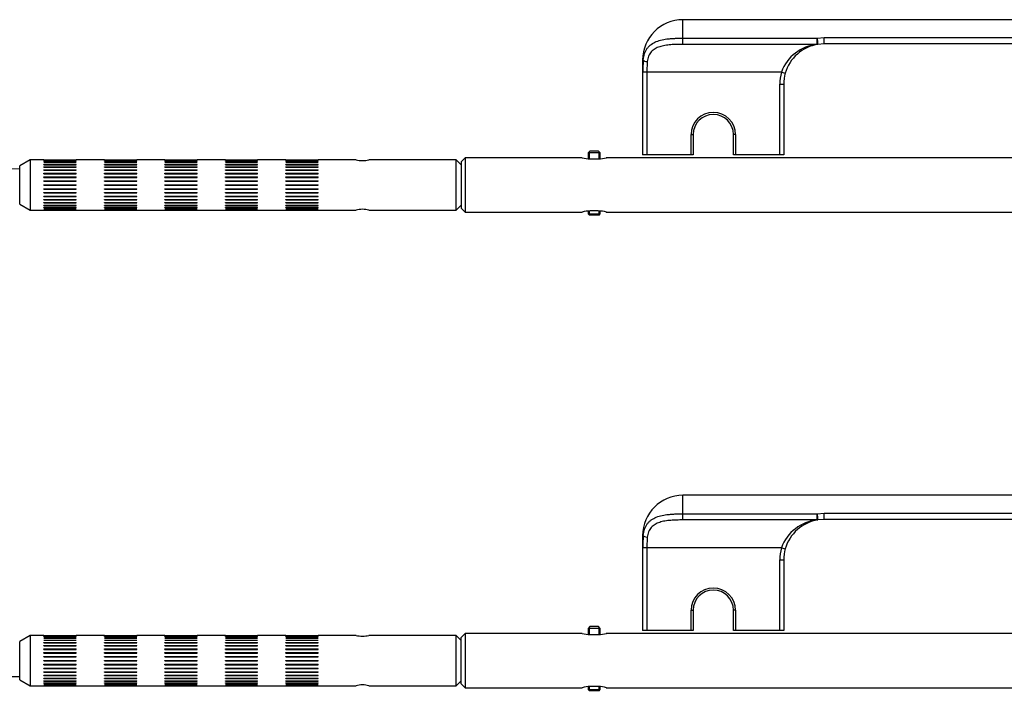
# Model space of a CAD drawing. Units: millimetres. Extents: x -3341 to 3784, y -1074 to 3425.
# Drawn here: x 156 to 400, y -1064 to -893 of the extents above; entities that cross this region are included whole.
import ezdxf

# ---------------------------------------------------------------- set-up
doc = ezdxf.new("R2010")
doc.units = ezdxf.units.MM
for name, color, linetype in [('DIN913_M3X16_SS-', 7, 'Continuous'), ('FP2-25-1001', 7, 'Continuous'), ('FP2-25-1102', 7, 'Continuous'), ('FP2-25-6101', 7, 'Continuous')]:
    doc.layers.add(name, color=color, linetype=linetype)

msp = doc.modelspace()

# ---------------------------------------------------------------- linework, layer by layer
at = {"color": 1}
for p, q in [((-433.22, -923.06), (155.8, -930.41)), ((155.8, -1056.41), (-433.22, -1063.76))]:
    msp.add_line(p, q, dxfattribs=at)
at = {"layer": 'DIN913_M3X16_SS-', "color": 7, "linetype": 'Continuous'}
for p, q in [((297.25, -925.91), (296.75, -926.41)), ((299.75, -926.41), (296.75, -926.41)), ((296.75, -926.41), (296.75, -927.93)), ((297.05, -927.93), (297.05, -926.1)), ((297.25, -925.91), (299.25, -925.91)), ((299.75, -926.41), (299.25, -925.91)), ((299.44, -927.93), (299.44, -926.1)), ((299.75, -927.93), (299.75, -926.41)), ((296.75, -940.88), (296.75, -941.6)), ((296.75, -941.6), (299.75, -941.6)), ((296.75, -941.6), (297.05, -941.91)), ((297.05, -941.91), (297.05, -940.88)), ((299.44, -941.91), (297.05, -941.91)), ((299.44, -941.91), (299.44, -940.88)), ((299.44, -941.91), (299.75, -941.6)), ((299.75, -941.6), (299.75, -940.88)), ((297.25, -1043.91), (296.75, -1044.41)), ((299.75, -1044.41), (296.75, -1044.41)), ((296.75, -1044.41), (296.75, -1045.93)), ((297.05, -1045.93), (297.05, -1044.1)), ((297.25, -1043.91), (299.25, -1043.91)), ((299.75, -1044.41), (299.25, -1043.91)), ((299.44, -1045.93), (299.44, -1044.1)), ((299.75, -1045.93), (299.75, -1044.41)), ((296.75, -1058.88), (296.75, -1059.6)), ((296.75, -1059.6), (299.75, -1059.6)), ((296.75, -1059.6), (297.05, -1059.91)), ((297.05, -1059.91), (297.05, -1058.88)), ((299.44, -1059.91), (297.05, -1059.91)), ((299.44, -1059.91), (299.44, -1058.88)), ((299.44, -1059.91), (299.75, -1059.6)), ((299.75, -1059.6), (299.75, -1058.88))]:
    msp.add_line(p, q, dxfattribs=at)
at = {"layer": 'FP2-25-1001', "color": 7, "linetype": 'Continuous'}
for p, q in [((158.34, -928.16), (155.75, -929.66)), ((155.75, -939.16), (155.75, -929.66)), ((158.34, -928.16), (158.34, -940.66)), ((161.75, -928.16), (158.34, -928.16)), ((161.75, -928.16), (169.75, -928.16)), ((161.75, -928.22), (169.75, -928.22)), ((161.75, -928.24), (161.75, -928.22)), ((161.75, -928.24), (169.75, -928.24)), ((161.75, -928.44), (169.75, -928.44)), ((161.75, -928.48), (161.75, -928.44)), ((161.75, -928.48), (169.75, -928.48)), ((161.75, -928.81), (169.75, -928.81)), ((161.75, -928.86), (161.75, -928.81)), ((161.75, -928.86), (169.75, -928.86)), ((161.75, -929.32), (169.75, -929.32)), ((161.75, -929.38), (161.75, -929.32)), ((161.75, -929.38), (169.75, -929.38)), ((161.75, -929.95), (169.75, -929.95)), ((161.75, -930.03), (161.75, -929.95)), ((161.75, -930.03), (169.75, -930.03)), ((176.75, -928.16), (169.75, -928.16)), ((169.75, -928.24), (169.75, -928.22)), ((169.75, -928.48), (169.75, -928.44)), ((169.75, -928.86), (169.75, -928.81)), ((169.75, -929.38), (169.75, -929.32)), ((169.75, -930.03), (169.75, -929.95)), ((176.75, -928.16), (184.75, -928.16)), ((176.75, -928.22), (184.75, -928.22)), ((176.75, -928.24), (176.75, -928.22)), ((176.75, -928.24), (184.75, -928.24)), ((176.75, -928.44), (184.75, -928.44)), ((176.75, -928.48), (176.75, -928.44)), ((176.75, -928.48), (184.75, -928.48)), ((176.75, -928.81), (184.75, -928.81)), ((176.75, -928.86), (176.75, -928.81)), ((176.75, -928.86), (184.75, -928.86)), ((176.75, -929.32), (184.75, -929.32)), ((176.75, -929.38), (176.75, -929.32)), ((176.75, -929.38), (184.75, -929.38)), ((176.75, -929.95), (184.75, -929.95)), ((176.75, -930.03), (176.75, -929.95)), ((176.75, -930.03), (184.75, -930.03)), ((191.75, -928.16), (184.75, -928.16)), ((184.75, -928.24), (184.75, -928.22)), ((184.75, -928.48), (184.75, -928.44)), ((184.75, -928.86), (184.75, -928.81)), ((184.75, -929.38), (184.75, -929.32)), ((184.75, -930.03), (184.75, -929.95)), ((191.75, -928.16), (199.75, -928.16)), ((191.75, -928.22), (199.75, -928.22)), ((191.75, -928.24), (191.75, -928.22)), ((191.75, -928.24), (199.75, -928.24)), ((191.75, -928.44), (199.75, -928.44)), ((191.75, -928.48), (191.75, -928.44)), ((191.75, -928.48), (199.75, -928.48)), ((191.75, -928.81), (199.75, -928.81)), ((191.75, -928.86), (191.75, -928.81)), ((191.75, -928.86), (199.75, -928.86)), ((191.75, -929.32), (199.75, -929.32)), ((191.75, -929.38), (191.75, -929.32)), ((191.75, -929.38), (199.75, -929.38)), ((191.75, -929.95), (199.75, -929.95)), ((191.75, -930.03), (191.75, -929.95)), ((191.75, -930.03), (199.75, -930.03)), ((206.75, -928.16), (199.75, -928.16)), ((199.75, -928.24), (199.75, -928.22)), ((199.75, -928.48), (199.75, -928.44)), ((199.75, -928.86), (199.75, -928.81)), ((199.75, -929.38), (199.75, -929.32)), ((199.75, -930.03), (199.75, -929.95)), ((206.75, -928.16), (214.75, -928.16)), ((206.75, -928.22), (214.75, -928.22)), ((206.75, -928.24), (206.75, -928.22)), ((206.75, -928.24), (214.75, -928.24)), ((206.75, -928.44), (214.75, -928.44)), ((206.75, -928.48), (206.75, -928.44)), ((206.75, -928.48), (214.75, -928.48)), ((206.75, -928.81), (214.75, -928.81)), ((206.75, -928.86), (206.75, -928.81)), ((206.75, -928.86), (214.75, -928.86)), ((206.75, -929.32), (214.75, -929.32)), ((206.75, -929.38), (206.75, -929.32)), ((206.75, -929.38), (214.75, -929.38)), ((206.75, -929.95), (214.75, -929.95)), ((206.75, -930.03), (206.75, -929.95)), ((206.75, -930.03), (214.75, -930.03)), ((221.75, -928.16), (214.75, -928.16)), ((214.75, -928.24), (214.75, -928.22)), ((214.75, -928.48), (214.75, -928.44)), ((214.75, -928.86), (214.75, -928.81)), ((214.75, -929.38), (214.75, -929.32)), ((214.75, -930.03), (214.75, -929.95)), ((221.75, -928.16), (229.75, -928.16)), ((221.75, -928.22), (229.75, -928.22)), ((221.75, -928.24), (221.75, -928.22)), ((221.75, -928.24), (229.75, -928.24)), ((221.75, -928.44), (229.75, -928.44)), ((221.75, -928.48), (221.75, -928.44)), ((221.75, -928.48), (229.75, -928.48)), ((221.75, -928.81), (229.75, -928.81)), ((221.75, -928.86), (221.75, -928.81)), ((221.75, -928.86), (229.75, -928.86)), ((221.75, -929.32), (229.75, -929.32)), ((221.75, -929.38), (221.75, -929.32)), ((221.75, -929.38), (229.75, -929.38)), ((221.75, -929.95), (229.75, -929.95)), ((221.75, -930.03), (221.75, -929.95)), ((221.75, -930.03), (229.75, -930.03)), ((239.16, -928.16), (229.75, -928.16)), ((229.75, -928.24), (229.75, -928.22)), ((229.75, -928.48), (229.75, -928.44)), ((229.75, -928.86), (229.75, -928.81)), ((229.75, -929.38), (229.75, -929.32)), ((229.75, -930.03), (229.75, -929.95)), ((264, -928.16), (242.33, -928.16)), ((264, -940.66), (264, -928.16)), ((265.25, -929.41), (264, -928.16)), ((161.75, -930.69), (169.75, -930.69)), ((161.75, -930.78), (161.75, -930.69)), ((161.75, -930.78), (169.75, -930.78)), ((161.75, -931.52), (169.75, -931.52)), ((161.75, -931.62), (161.75, -931.52)), ((161.75, -931.61), (169.75, -931.61)), ((161.75, -931.62), (169.75, -931.62)), ((161.75, -932.42), (169.75, -932.42)), ((161.75, -932.53), (161.75, -932.42)), ((161.75, -932.51), (169.75, -932.51)), ((161.75, -932.53), (169.75, -932.53)), ((169.75, -930.78), (169.75, -930.69)), ((169.75, -931.62), (169.75, -931.52)), ((169.75, -932.53), (169.75, -932.42)), ((176.75, -930.69), (184.75, -930.69)), ((176.75, -930.78), (176.75, -930.69)), ((176.75, -930.78), (184.75, -930.78)), ((176.75, -931.52), (184.75, -931.52)), ((176.75, -931.62), (176.75, -931.52)), ((176.75, -931.61), (184.75, -931.61)), ((176.75, -931.62), (184.75, -931.62)), ((176.75, -932.42), (184.75, -932.42)), ((176.75, -932.53), (176.75, -932.42)), ((176.75, -932.51), (184.75, -932.51)), ((176.75, -932.53), (184.75, -932.53)), ((184.75, -930.78), (184.75, -930.69)), ((184.75, -931.62), (184.75, -931.52)), ((184.75, -932.53), (184.75, -932.42)), ((191.75, -930.69), (199.75, -930.69)), ((191.75, -930.78), (191.75, -930.69)), ((191.75, -930.78), (199.75, -930.78)), ((191.75, -931.52), (199.75, -931.52)), ((191.75, -931.62), (191.75, -931.52)), ((191.75, -931.61), (199.75, -931.61)), ((191.75, -931.62), (199.75, -931.62)), ((191.75, -932.42), (199.75, -932.42)), ((191.75, -932.53), (191.75, -932.42)), ((191.75, -932.51), (199.75, -932.51)), ((191.75, -932.53), (199.75, -932.53)), ((199.75, -930.78), (199.75, -930.69)), ((199.75, -931.62), (199.75, -931.52)), ((199.75, -932.53), (199.75, -932.42)), ((206.75, -930.69), (214.75, -930.69)), ((206.75, -930.78), (206.75, -930.69)), ((206.75, -930.78), (214.75, -930.78)), ((206.75, -931.52), (214.75, -931.52)), ((206.75, -931.62), (206.75, -931.52)), ((206.75, -931.61), (214.75, -931.61)), ((206.75, -931.62), (214.75, -931.62)), ((206.75, -932.42), (214.75, -932.42)), ((206.75, -932.53), (206.75, -932.42)), ((206.75, -932.51), (214.75, -932.51)), ((206.75, -932.53), (214.75, -932.53)), ((214.75, -930.78), (214.75, -930.69)), ((214.75, -931.62), (214.75, -931.52)), ((214.75, -932.53), (214.75, -932.42)), ((221.75, -930.69), (229.75, -930.69)), ((221.75, -930.78), (221.75, -930.69)), ((221.75, -930.78), (229.75, -930.78)), ((221.75, -931.52), (229.75, -931.52)), ((221.75, -931.62), (221.75, -931.52)), ((221.75, -931.61), (229.75, -931.61)), ((221.75, -931.62), (229.75, -931.62)), ((221.75, -932.42), (229.75, -932.42)), ((221.75, -932.53), (221.75, -932.42)), ((221.75, -932.51), (229.75, -932.51)), ((221.75, -932.53), (229.75, -932.53)), ((229.75, -930.78), (229.75, -930.69)), ((229.75, -931.62), (229.75, -931.52)), ((229.75, -932.53), (229.75, -932.42)), ((161.75, -933.37), (169.75, -933.37)), ((161.75, -933.48), (161.75, -933.37)), ((161.75, -933.44), (169.75, -933.44)), ((161.75, -933.48), (169.75, -933.48)), ((161.75, -934.35), (169.75, -934.35)), ((161.75, -934.46), (161.75, -934.35)), ((161.75, -934.41), (169.75, -934.41)), ((161.75, -934.46), (169.75, -934.46)), ((161.75, -935.33), (169.75, -935.33)), ((161.75, -935.44), (161.75, -935.33)), ((161.75, -935.37), (169.75, -935.37)), ((169.75, -933.48), (169.75, -933.37)), ((169.75, -934.46), (169.75, -934.35)), ((169.75, -935.44), (169.75, -935.33)), ((176.75, -933.37), (184.75, -933.37)), ((176.75, -933.48), (176.75, -933.37)), ((176.75, -933.44), (184.75, -933.44)), ((176.75, -933.48), (184.75, -933.48)), ((176.75, -934.35), (184.75, -934.35)), ((176.75, -934.46), (176.75, -934.35)), ((176.75, -934.41), (184.75, -934.41)), ((176.75, -934.46), (184.75, -934.46)), ((176.75, -935.33), (184.75, -935.33)), ((176.75, -935.44), (176.75, -935.33)), ((176.75, -935.37), (184.75, -935.37)), ((184.75, -933.48), (184.75, -933.37)), ((184.75, -934.46), (184.75, -934.35)), ((184.75, -935.44), (184.75, -935.33)), ((191.75, -933.37), (199.75, -933.37)), ((191.75, -933.48), (191.75, -933.37)), ((191.75, -933.44), (199.75, -933.44)), ((191.75, -933.48), (199.75, -933.48)), ((191.75, -934.35), (199.75, -934.35)), ((191.75, -934.46), (191.75, -934.35)), ((191.75, -934.41), (199.75, -934.41)), ((191.75, -934.46), (199.75, -934.46)), ((191.75, -935.33), (199.75, -935.33)), ((191.75, -935.44), (191.75, -935.33)), ((191.75, -935.37), (199.75, -935.37)), ((199.75, -933.48), (199.75, -933.37)), ((199.75, -934.46), (199.75, -934.35)), ((199.75, -935.44), (199.75, -935.33)), ((206.75, -933.37), (214.75, -933.37)), ((206.75, -933.48), (206.75, -933.37)), ((206.75, -933.44), (214.75, -933.44)), ((206.75, -933.48), (214.75, -933.48)), ((206.75, -934.35), (214.75, -934.35)), ((206.75, -934.46), (206.75, -934.35)), ((206.75, -934.41), (214.75, -934.41)), ((206.75, -934.46), (214.75, -934.46)), ((206.75, -935.33), (214.75, -935.33)), ((206.75, -935.44), (206.75, -935.33)), ((206.75, -935.37), (214.75, -935.37)), ((214.75, -933.48), (214.75, -933.37)), ((214.75, -934.46), (214.75, -934.35)), ((214.75, -935.44), (214.75, -935.33)), ((221.75, -933.37), (229.75, -933.37)), ((221.75, -933.48), (221.75, -933.37)), ((221.75, -933.44), (229.75, -933.44)), ((221.75, -933.48), (229.75, -933.48)), ((221.75, -934.35), (229.75, -934.35)), ((221.75, -934.46), (221.75, -934.35)), ((221.75, -934.41), (229.75, -934.41)), ((221.75, -934.46), (229.75, -934.46)), ((221.75, -935.33), (229.75, -935.33)), ((221.75, -935.44), (221.75, -935.33)), ((221.75, -935.37), (229.75, -935.37)), ((229.75, -933.48), (229.75, -933.37)), ((229.75, -934.46), (229.75, -934.35)), ((229.75, -935.44), (229.75, -935.33)), ((161.75, -935.44), (169.75, -935.44)), ((161.75, -936.28), (169.75, -936.28)), ((161.75, -936.39), (161.75, -936.28)), ((161.75, -936.31), (169.75, -936.31)), ((161.75, -936.39), (169.75, -936.39)), ((161.75, -937.19), (169.75, -937.19)), ((161.75, -937.29), (161.75, -937.19)), ((161.75, -937.2), (169.75, -937.2)), ((161.75, -937.29), (169.75, -937.29)), ((169.75, -936.39), (169.75, -936.28)), ((169.75, -937.29), (169.75, -937.19)), ((176.75, -935.44), (184.75, -935.44)), ((176.75, -936.28), (184.75, -936.28)), ((176.75, -936.39), (176.75, -936.28)), ((176.75, -936.31), (184.75, -936.31)), ((176.75, -936.39), (184.75, -936.39)), ((176.75, -937.19), (184.75, -937.19)), ((176.75, -937.29), (176.75, -937.19)), ((176.75, -937.2), (184.75, -937.2)), ((176.75, -937.29), (184.75, -937.29)), ((184.75, -936.39), (184.75, -936.28)), ((184.75, -937.29), (184.75, -937.19)), ((191.75, -935.44), (199.75, -935.44)), ((191.75, -936.28), (199.75, -936.28)), ((191.75, -936.39), (191.75, -936.28)), ((191.75, -936.31), (199.75, -936.31)), ((191.75, -936.39), (199.75, -936.39)), ((191.75, -937.19), (199.75, -937.19)), ((191.75, -937.29), (191.75, -937.19)), ((191.75, -937.2), (199.75, -937.2)), ((191.75, -937.29), (199.75, -937.29)), ((199.75, -936.39), (199.75, -936.28)), ((199.75, -937.29), (199.75, -937.19)), ((206.75, -935.44), (214.75, -935.44)), ((206.75, -936.28), (214.75, -936.28)), ((206.75, -936.39), (206.75, -936.28)), ((206.75, -936.31), (214.75, -936.31)), ((206.75, -936.39), (214.75, -936.39)), ((206.75, -937.19), (214.75, -937.19)), ((206.75, -937.29), (206.75, -937.19)), ((206.75, -937.2), (214.75, -937.2)), ((206.75, -937.29), (214.75, -937.29)), ((214.75, -936.39), (214.75, -936.28)), ((214.75, -937.29), (214.75, -937.19)), ((221.75, -935.44), (229.75, -935.44)), ((221.75, -936.28), (229.75, -936.28)), ((221.75, -936.39), (221.75, -936.28)), ((221.75, -936.31), (229.75, -936.31)), ((221.75, -936.39), (229.75, -936.39)), ((221.75, -937.19), (229.75, -937.19)), ((221.75, -937.29), (221.75, -937.19)), ((221.75, -937.2), (229.75, -937.2)), ((221.75, -937.29), (229.75, -937.29)), ((229.75, -936.39), (229.75, -936.28)), ((229.75, -937.29), (229.75, -937.19)), ((155.75, -939.16), (158.34, -940.66)), ((161.75, -938.03), (169.75, -938.03)), ((161.75, -938.13), (161.75, -938.03)), ((161.75, -938.13), (169.75, -938.13)), ((161.75, -938.78), (169.75, -938.78)), ((161.75, -938.87), (161.75, -938.78)), ((161.75, -938.87), (169.75, -938.87)), ((161.75, -939.43), (169.75, -939.43)), ((161.75, -939.5), (161.75, -939.43)), ((161.75, -939.5), (169.75, -939.5)), ((161.75, -939.95), (169.75, -939.95)), ((161.75, -940), (161.75, -939.95)), ((161.75, -940), (169.75, -940)), ((169.75, -938.13), (169.75, -938.03)), ((169.75, -938.87), (169.75, -938.78)), ((169.75, -939.5), (169.75, -939.43)), ((169.75, -940), (169.75, -939.95)), ((176.75, -938.03), (184.75, -938.03)), ((176.75, -938.13), (176.75, -938.03)), ((176.75, -938.13), (184.75, -938.13)), ((176.75, -938.78), (184.75, -938.78)), ((176.75, -938.87), (176.75, -938.78)), ((176.75, -938.87), (184.75, -938.87)), ((176.75, -939.43), (184.75, -939.43)), ((176.75, -939.5), (176.75, -939.43)), ((176.75, -939.5), (184.75, -939.5)), ((176.75, -939.95), (184.75, -939.95)), ((176.75, -940), (176.75, -939.95)), ((176.75, -940), (184.75, -940)), ((184.75, -938.13), (184.75, -938.03)), ((184.75, -938.87), (184.75, -938.78)), ((184.75, -939.5), (184.75, -939.43)), ((184.75, -940), (184.75, -939.95)), ((191.75, -938.03), (199.75, -938.03)), ((191.75, -938.13), (191.75, -938.03)), ((191.75, -938.13), (199.75, -938.13)), ((191.75, -938.78), (199.75, -938.78)), ((191.75, -938.87), (191.75, -938.78)), ((191.75, -938.87), (199.75, -938.87)), ((191.75, -939.43), (199.75, -939.43)), ((191.75, -939.5), (191.75, -939.43)), ((191.75, -939.5), (199.75, -939.5)), ((191.75, -939.95), (199.75, -939.95)), ((191.75, -940), (191.75, -939.95)), ((191.75, -940), (199.75, -940)), ((199.75, -938.13), (199.75, -938.03)), ((199.75, -938.87), (199.75, -938.78)), ((199.75, -939.5), (199.75, -939.43)), ((199.75, -940), (199.75, -939.95)), ((206.75, -938.03), (214.75, -938.03)), ((206.75, -938.13), (206.75, -938.03)), ((206.75, -938.13), (214.75, -938.13)), ((206.75, -938.78), (214.75, -938.78)), ((206.75, -938.87), (206.75, -938.78)), ((206.75, -938.87), (214.75, -938.87)), ((206.75, -939.43), (214.75, -939.43)), ((206.75, -939.5), (206.75, -939.43)), ((206.75, -939.5), (214.75, -939.5)), ((206.75, -939.95), (214.75, -939.95)), ((206.75, -940), (206.75, -939.95)), ((206.75, -940), (214.75, -940)), ((214.75, -938.13), (214.75, -938.03)), ((214.75, -938.87), (214.75, -938.78)), ((214.75, -939.5), (214.75, -939.43)), ((214.75, -940), (214.75, -939.95)), ((221.75, -938.03), (229.75, -938.03)), ((221.75, -938.13), (221.75, -938.03)), ((221.75, -938.13), (229.75, -938.13)), ((221.75, -938.78), (229.75, -938.78)), ((221.75, -938.87), (221.75, -938.78)), ((221.75, -938.87), (229.75, -938.87)), ((221.75, -939.43), (229.75, -939.43)), ((221.75, -939.5), (221.75, -939.43)), ((221.75, -939.5), (229.75, -939.5)), ((221.75, -939.95), (229.75, -939.95)), ((221.75, -940), (221.75, -939.95)), ((221.75, -940), (229.75, -940)), ((229.75, -938.13), (229.75, -938.03)), ((229.75, -938.87), (229.75, -938.78)), ((229.75, -939.5), (229.75, -939.43)), ((229.75, -940), (229.75, -939.95)), ((264, -940.66), (265.25, -939.41)), ((158.34, -940.66), (161.75, -940.66)), ((161.75, -940.33), (169.75, -940.33)), ((161.75, -940.37), (161.75, -940.33)), ((161.75, -940.37), (169.75, -940.37)), ((161.75, -940.57), (169.75, -940.57)), ((161.75, -940.59), (161.75, -940.57)), ((161.75, -940.59), (169.75, -940.59)), ((161.75, -940.66), (169.75, -940.66)), ((169.75, -940.37), (169.75, -940.33)), ((169.75, -940.59), (169.75, -940.57)), ((169.75, -940.66), (176.75, -940.66)), ((176.75, -940.33), (184.75, -940.33)), ((176.75, -940.37), (176.75, -940.33)), ((176.75, -940.37), (184.75, -940.37)), ((176.75, -940.57), (184.75, -940.57)), ((176.75, -940.59), (176.75, -940.57)), ((176.75, -940.59), (184.75, -940.59)), ((176.75, -940.66), (184.75, -940.66)), ((184.75, -940.37), (184.75, -940.33)), ((184.75, -940.59), (184.75, -940.57)), ((184.75, -940.66), (191.75, -940.66)), ((191.75, -940.33), (199.75, -940.33)), ((191.75, -940.37), (191.75, -940.33)), ((191.75, -940.37), (199.75, -940.37)), ((191.75, -940.57), (199.75, -940.57)), ((191.75, -940.59), (191.75, -940.57)), ((191.75, -940.59), (199.75, -940.59)), ((191.75, -940.66), (199.75, -940.66)), ((199.75, -940.37), (199.75, -940.33)), ((199.75, -940.59), (199.75, -940.57)), ((199.75, -940.66), (206.75, -940.66)), ((206.75, -940.33), (214.75, -940.33)), ((206.75, -940.37), (206.75, -940.33)), ((206.75, -940.37), (214.75, -940.37)), ((206.75, -940.57), (214.75, -940.57)), ((206.75, -940.59), (206.75, -940.57)), ((206.75, -940.59), (214.75, -940.59)), ((206.75, -940.66), (214.75, -940.66)), ((214.75, -940.37), (214.75, -940.33)), ((214.75, -940.59), (214.75, -940.57)), ((214.75, -940.66), (221.75, -940.66)), ((221.75, -940.33), (229.75, -940.33)), ((221.75, -940.37), (221.75, -940.33)), ((221.75, -940.37), (229.75, -940.37)), ((221.75, -940.57), (229.75, -940.57)), ((221.75, -940.59), (221.75, -940.57)), ((221.75, -940.59), (229.75, -940.59)), ((221.75, -940.66), (229.75, -940.66)), ((229.75, -940.37), (229.75, -940.33)), ((229.75, -940.59), (229.75, -940.57)), ((229.75, -940.66), (239.17, -940.66)), ((242.35, -940.66), (264, -940.66)), ((158.34, -1046.16), (155.75, -1047.66)), ((155.75, -1057.16), (155.75, -1047.66)), ((158.34, -1046.16), (158.34, -1058.66)), ((161.75, -1046.16), (158.34, -1046.16)), ((161.75, -1046.16), (169.75, -1046.16)), ((161.75, -1046.22), (169.75, -1046.22)), ((161.75, -1046.24), (161.75, -1046.22)), ((161.75, -1046.24), (169.75, -1046.24)), ((161.75, -1046.44), (169.75, -1046.44)), ((161.75, -1046.48), (161.75, -1046.44)), ((161.75, -1046.48), (169.75, -1046.48)), ((161.75, -1046.81), (169.75, -1046.81)), ((161.75, -1046.86), (161.75, -1046.81)), ((161.75, -1046.86), (169.75, -1046.86)), ((161.75, -1047.32), (169.75, -1047.32)), ((161.75, -1047.38), (161.75, -1047.32)), ((161.75, -1047.38), (169.75, -1047.38)), ((176.75, -1046.16), (169.75, -1046.16)), ((169.75, -1046.24), (169.75, -1046.22)), ((169.75, -1046.48), (169.75, -1046.44)), ((169.75, -1046.86), (169.75, -1046.81)), ((169.75, -1047.38), (169.75, -1047.32)), ((176.75, -1046.16), (184.75, -1046.16)), ((176.75, -1046.22), (184.75, -1046.22)), ((176.75, -1046.24), (176.75, -1046.22)), ((176.75, -1046.24), (184.75, -1046.24)), ((176.75, -1046.44), (184.75, -1046.44)), ((176.75, -1046.48), (176.75, -1046.44)), ((176.75, -1046.48), (184.75, -1046.48)), ((176.75, -1046.81), (184.75, -1046.81)), ((176.75, -1046.86), (176.75, -1046.81)), ((176.75, -1046.86), (184.75, -1046.86)), ((176.75, -1047.32), (184.75, -1047.32)), ((176.75, -1047.38), (176.75, -1047.32)), ((176.75, -1047.38), (184.75, -1047.38)), ((191.75, -1046.16), (184.75, -1046.16)), ((184.75, -1046.24), (184.75, -1046.22)), ((184.75, -1046.48), (184.75, -1046.44)), ((184.75, -1046.86), (184.75, -1046.81)), ((184.75, -1047.38), (184.75, -1047.32)), ((191.75, -1046.16), (199.75, -1046.16)), ((191.75, -1046.22), (199.75, -1046.22)), ((191.75, -1046.24), (191.75, -1046.22)), ((191.75, -1046.24), (199.75, -1046.24)), ((191.75, -1046.44), (199.75, -1046.44)), ((191.75, -1046.48), (191.75, -1046.44)), ((191.75, -1046.48), (199.75, -1046.48)), ((191.75, -1046.81), (199.75, -1046.81)), ((191.75, -1046.86), (191.75, -1046.81)), ((191.75, -1046.86), (199.75, -1046.86)), ((191.75, -1047.32), (199.75, -1047.32)), ((191.75, -1047.38), (191.75, -1047.32)), ((191.75, -1047.38), (199.75, -1047.38)), ((206.75, -1046.16), (199.75, -1046.16)), ((199.75, -1046.24), (199.75, -1046.22)), ((199.75, -1046.48), (199.75, -1046.44)), ((199.75, -1046.86), (199.75, -1046.81)), ((199.75, -1047.38), (199.75, -1047.32)), ((206.75, -1046.16), (214.75, -1046.16)), ((206.75, -1046.22), (214.75, -1046.22)), ((206.75, -1046.24), (206.75, -1046.22)), ((206.75, -1046.24), (214.75, -1046.24)), ((206.75, -1046.44), (214.75, -1046.44)), ((206.75, -1046.48), (206.75, -1046.44)), ((206.75, -1046.48), (214.75, -1046.48)), ((206.75, -1046.81), (214.75, -1046.81)), ((206.75, -1046.86), (206.75, -1046.81)), ((206.75, -1046.86), (214.75, -1046.86)), ((206.75, -1047.32), (214.75, -1047.32)), ((206.75, -1047.38), (206.75, -1047.32)), ((206.75, -1047.38), (214.75, -1047.38)), ((221.75, -1046.16), (214.75, -1046.16)), ((214.75, -1046.24), (214.75, -1046.22)), ((214.75, -1046.48), (214.75, -1046.44)), ((214.75, -1046.86), (214.75, -1046.81)), ((214.75, -1047.38), (214.75, -1047.32)), ((221.75, -1046.16), (229.75, -1046.16)), ((221.75, -1046.22), (229.75, -1046.22)), ((221.75, -1046.24), (221.75, -1046.22)), ((221.75, -1046.24), (229.75, -1046.24)), ((221.75, -1046.44), (229.75, -1046.44)), ((221.75, -1046.48), (221.75, -1046.44)), ((221.75, -1046.48), (229.75, -1046.48)), ((221.75, -1046.81), (229.75, -1046.81)), ((221.75, -1046.86), (221.75, -1046.81)), ((221.75, -1046.86), (229.75, -1046.86)), ((221.75, -1047.32), (229.75, -1047.32)), ((221.75, -1047.38), (221.75, -1047.32)), ((221.75, -1047.38), (229.75, -1047.38)), ((239.16, -1046.16), (229.75, -1046.16)), ((229.75, -1046.24), (229.75, -1046.22)), ((229.75, -1046.48), (229.75, -1046.44)), ((229.75, -1046.86), (229.75, -1046.81)), ((229.75, -1047.38), (229.75, -1047.32)), ((264, -1046.16), (242.33, -1046.16)), ((264, -1058.66), (264, -1046.16)), ((265.25, -1047.41), (264, -1046.16)), ((161.75, -1047.95), (169.75, -1047.95)), ((161.75, -1048.03), (161.75, -1047.95)), ((161.75, -1048.03), (169.75, -1048.03)), ((161.75, -1048.69), (169.75, -1048.69)), ((161.75, -1048.78), (161.75, -1048.69)), ((161.75, -1048.78), (169.75, -1048.78)), ((161.75, -1049.52), (169.75, -1049.52)), ((161.75, -1049.62), (161.75, -1049.52)), ((161.75, -1049.61), (169.75, -1049.61)), ((161.75, -1049.62), (169.75, -1049.62)), ((169.75, -1048.03), (169.75, -1047.95)), ((169.75, -1048.78), (169.75, -1048.69)), ((169.75, -1049.62), (169.75, -1049.52)), ((176.75, -1047.95), (184.75, -1047.95)), ((176.75, -1048.03), (176.75, -1047.95)), ((176.75, -1048.03), (184.75, -1048.03)), ((176.75, -1048.69), (184.75, -1048.69)), ((176.75, -1048.78), (176.75, -1048.69)), ((176.75, -1048.78), (184.75, -1048.78)), ((176.75, -1049.52), (184.75, -1049.52)), ((176.75, -1049.62), (176.75, -1049.52)), ((176.75, -1049.61), (184.75, -1049.61)), ((176.75, -1049.62), (184.75, -1049.62)), ((184.75, -1048.03), (184.75, -1047.95)), ((184.75, -1048.78), (184.75, -1048.69)), ((184.75, -1049.62), (184.75, -1049.52)), ((191.75, -1047.95), (199.75, -1047.95)), ((191.75, -1048.03), (191.75, -1047.95)), ((191.75, -1048.03), (199.75, -1048.03)), ((191.75, -1048.69), (199.75, -1048.69)), ((191.75, -1048.78), (191.75, -1048.69)), ((191.75, -1048.78), (199.75, -1048.78)), ((191.75, -1049.52), (199.75, -1049.52)), ((191.75, -1049.62), (191.75, -1049.52)), ((191.75, -1049.61), (199.75, -1049.61)), ((191.75, -1049.62), (199.75, -1049.62)), ((199.75, -1048.03), (199.75, -1047.95)), ((199.75, -1048.78), (199.75, -1048.69)), ((199.75, -1049.62), (199.75, -1049.52)), ((206.75, -1047.95), (214.75, -1047.95)), ((206.75, -1048.03), (206.75, -1047.95)), ((206.75, -1048.03), (214.75, -1048.03)), ((206.75, -1048.69), (214.75, -1048.69)), ((206.75, -1048.78), (206.75, -1048.69)), ((206.75, -1048.78), (214.75, -1048.78)), ((206.75, -1049.52), (214.75, -1049.52)), ((206.75, -1049.62), (206.75, -1049.52)), ((206.75, -1049.61), (214.75, -1049.61)), ((206.75, -1049.62), (214.75, -1049.62)), ((214.75, -1048.03), (214.75, -1047.95)), ((214.75, -1048.78), (214.75, -1048.69)), ((214.75, -1049.62), (214.75, -1049.52)), ((221.75, -1047.95), (229.75, -1047.95)), ((221.75, -1048.03), (221.75, -1047.95)), ((221.75, -1048.03), (229.75, -1048.03)), ((221.75, -1048.69), (229.75, -1048.69)), ((221.75, -1048.78), (221.75, -1048.69)), ((221.75, -1048.78), (229.75, -1048.78)), ((221.75, -1049.52), (229.75, -1049.52)), ((221.75, -1049.62), (221.75, -1049.52)), ((221.75, -1049.61), (229.75, -1049.61)), ((221.75, -1049.62), (229.75, -1049.62)), ((229.75, -1048.03), (229.75, -1047.95)), ((229.75, -1048.78), (229.75, -1048.69)), ((229.75, -1049.62), (229.75, -1049.52)), ((161.75, -1050.42), (169.75, -1050.42)), ((161.75, -1050.53), (161.75, -1050.42)), ((161.75, -1050.5), (169.75, -1050.5)), ((161.75, -1050.53), (169.75, -1050.53)), ((161.75, -1051.37), (169.75, -1051.37)), ((161.75, -1051.48), (161.75, -1051.37)), ((161.75, -1051.44), (169.75, -1051.44)), ((161.75, -1051.48), (169.75, -1051.48)), ((161.75, -1052.35), (169.75, -1052.35)), ((161.75, -1052.46), (161.75, -1052.35)), ((161.75, -1052.41), (169.75, -1052.41)), ((161.75, -1052.46), (169.75, -1052.46)), ((169.75, -1050.53), (169.75, -1050.42)), ((169.75, -1051.48), (169.75, -1051.37)), ((169.75, -1052.46), (169.75, -1052.35)), ((176.75, -1050.42), (184.75, -1050.42)), ((176.75, -1050.53), (176.75, -1050.42)), ((176.75, -1050.5), (184.75, -1050.5)), ((176.75, -1050.53), (184.75, -1050.53)), ((176.75, -1051.37), (184.75, -1051.37)), ((176.75, -1051.48), (176.75, -1051.37)), ((176.75, -1051.44), (184.75, -1051.44)), ((176.75, -1051.48), (184.75, -1051.48)), ((176.75, -1052.35), (184.75, -1052.35)), ((176.75, -1052.46), (176.75, -1052.35)), ((176.75, -1052.41), (184.75, -1052.41)), ((176.75, -1052.46), (184.75, -1052.46)), ((184.75, -1050.53), (184.75, -1050.42)), ((184.75, -1051.48), (184.75, -1051.37)), ((184.75, -1052.46), (184.75, -1052.35)), ((191.75, -1050.42), (199.75, -1050.42)), ((191.75, -1050.53), (191.75, -1050.42)), ((191.75, -1050.5), (199.75, -1050.5)), ((191.75, -1050.53), (199.75, -1050.53)), ((191.75, -1051.37), (199.75, -1051.37)), ((191.75, -1051.48), (191.75, -1051.37)), ((191.75, -1051.44), (199.75, -1051.44)), ((191.75, -1051.48), (199.75, -1051.48)), ((191.75, -1052.35), (199.75, -1052.35)), ((191.75, -1052.46), (191.75, -1052.35)), ((191.75, -1052.41), (199.75, -1052.41)), ((191.75, -1052.46), (199.75, -1052.46)), ((199.75, -1050.53), (199.75, -1050.42)), ((199.75, -1051.48), (199.75, -1051.37)), ((199.75, -1052.46), (199.75, -1052.35)), ((206.75, -1050.42), (214.75, -1050.42)), ((206.75, -1050.53), (206.75, -1050.42)), ((206.75, -1050.5), (214.75, -1050.5)), ((206.75, -1050.53), (214.75, -1050.53)), ((206.75, -1051.37), (214.75, -1051.37)), ((206.75, -1051.48), (206.75, -1051.37)), ((206.75, -1051.44), (214.75, -1051.44)), ((206.75, -1051.48), (214.75, -1051.48)), ((206.75, -1052.35), (214.75, -1052.35)), ((206.75, -1052.46), (206.75, -1052.35)), ((206.75, -1052.41), (214.75, -1052.41)), ((206.75, -1052.46), (214.75, -1052.46)), ((214.75, -1050.53), (214.75, -1050.42)), ((214.75, -1051.48), (214.75, -1051.37)), ((214.75, -1052.46), (214.75, -1052.35)), ((221.75, -1050.42), (229.75, -1050.42)), ((221.75, -1050.53), (221.75, -1050.42)), ((221.75, -1050.5), (229.75, -1050.5)), ((221.75, -1050.53), (229.75, -1050.53)), ((221.75, -1051.37), (229.75, -1051.37)), ((221.75, -1051.48), (221.75, -1051.37)), ((221.75, -1051.44), (229.75, -1051.44)), ((221.75, -1051.48), (229.75, -1051.48)), ((221.75, -1052.35), (229.75, -1052.35)), ((221.75, -1052.46), (221.75, -1052.35)), ((221.75, -1052.41), (229.75, -1052.41)), ((221.75, -1052.46), (229.75, -1052.46)), ((229.75, -1050.53), (229.75, -1050.42)), ((229.75, -1051.48), (229.75, -1051.37)), ((229.75, -1052.46), (229.75, -1052.35)), ((161.75, -1053.33), (169.75, -1053.33)), ((161.75, -1053.44), (161.75, -1053.33)), ((161.75, -1053.37), (169.75, -1053.37)), ((161.75, -1053.44), (169.75, -1053.44)), ((161.75, -1054.28), (169.75, -1054.28)), ((161.75, -1054.39), (161.75, -1054.28)), ((161.75, -1054.31), (169.75, -1054.31)), ((161.75, -1054.39), (169.75, -1054.39)), ((169.75, -1053.44), (169.75, -1053.33)), ((169.75, -1054.39), (169.75, -1054.28)), ((176.75, -1053.33), (184.75, -1053.33)), ((176.75, -1053.44), (176.75, -1053.33)), ((176.75, -1053.37), (184.75, -1053.37)), ((176.75, -1053.44), (184.75, -1053.44)), ((176.75, -1054.28), (184.75, -1054.28)), ((176.75, -1054.39), (176.75, -1054.28)), ((176.75, -1054.31), (184.75, -1054.31)), ((176.75, -1054.39), (184.75, -1054.39)), ((184.75, -1053.44), (184.75, -1053.33)), ((184.75, -1054.39), (184.75, -1054.28)), ((191.75, -1053.33), (199.75, -1053.33)), ((191.75, -1053.44), (191.75, -1053.33)), ((191.75, -1053.37), (199.75, -1053.37)), ((191.75, -1053.44), (199.75, -1053.44)), ((191.75, -1054.28), (199.75, -1054.28)), ((191.75, -1054.39), (191.75, -1054.28)), ((191.75, -1054.31), (199.75, -1054.31)), ((191.75, -1054.39), (199.75, -1054.39)), ((199.75, -1053.44), (199.75, -1053.33)), ((199.75, -1054.39), (199.75, -1054.28)), ((206.75, -1053.33), (214.75, -1053.33)), ((206.75, -1053.44), (206.75, -1053.33)), ((206.75, -1053.37), (214.75, -1053.37)), ((206.75, -1053.44), (214.75, -1053.44)), ((206.75, -1054.28), (214.75, -1054.28)), ((206.75, -1054.39), (206.75, -1054.28)), ((206.75, -1054.31), (214.75, -1054.31)), ((206.75, -1054.39), (214.75, -1054.39)), ((214.75, -1053.44), (214.75, -1053.33)), ((214.75, -1054.39), (214.75, -1054.28)), ((221.75, -1053.33), (229.75, -1053.33)), ((221.75, -1053.44), (221.75, -1053.33)), ((221.75, -1053.37), (229.75, -1053.37)), ((221.75, -1053.44), (229.75, -1053.44)), ((221.75, -1054.28), (229.75, -1054.28)), ((221.75, -1054.39), (221.75, -1054.28)), ((221.75, -1054.31), (229.75, -1054.31)), ((221.75, -1054.39), (229.75, -1054.39)), ((229.75, -1053.44), (229.75, -1053.33)), ((229.75, -1054.39), (229.75, -1054.28)), ((155.75, -1057.16), (158.34, -1058.66)), ((161.75, -1055.19), (169.75, -1055.19)), ((161.75, -1055.29), (161.75, -1055.19)), ((161.75, -1055.2), (169.75, -1055.2)), ((161.75, -1055.29), (169.75, -1055.29)), ((161.75, -1056.03), (169.75, -1056.03)), ((161.75, -1056.13), (161.75, -1056.03)), ((161.75, -1056.13), (169.75, -1056.13)), ((161.75, -1056.78), (169.75, -1056.78)), ((161.75, -1056.87), (161.75, -1056.78)), ((161.75, -1056.87), (169.75, -1056.87)), ((161.75, -1057.43), (169.75, -1057.43)), ((161.75, -1057.5), (161.75, -1057.43)), ((161.75, -1057.5), (169.75, -1057.5)), ((169.75, -1055.29), (169.75, -1055.19)), ((169.75, -1056.13), (169.75, -1056.03)), ((169.75, -1056.87), (169.75, -1056.78)), ((169.75, -1057.5), (169.75, -1057.43)), ((176.75, -1055.19), (184.75, -1055.19)), ((176.75, -1055.29), (176.75, -1055.19)), ((176.75, -1055.2), (184.75, -1055.2)), ((176.75, -1055.29), (184.75, -1055.29)), ((176.75, -1056.03), (184.75, -1056.03)), ((176.75, -1056.13), (176.75, -1056.03)), ((176.75, -1056.13), (184.75, -1056.13)), ((176.75, -1056.78), (184.75, -1056.78)), ((176.75, -1056.87), (176.75, -1056.78)), ((176.75, -1056.87), (184.75, -1056.87)), ((176.75, -1057.43), (184.75, -1057.43)), ((176.75, -1057.5), (176.75, -1057.43)), ((176.75, -1057.5), (184.75, -1057.5)), ((184.75, -1055.29), (184.75, -1055.19)), ((184.75, -1056.13), (184.75, -1056.03)), ((184.75, -1056.87), (184.75, -1056.78)), ((184.75, -1057.5), (184.75, -1057.43)), ((191.75, -1055.19), (199.75, -1055.19)), ((191.75, -1055.29), (191.75, -1055.19)), ((191.75, -1055.2), (199.75, -1055.2)), ((191.75, -1055.29), (199.75, -1055.29)), ((191.75, -1056.03), (199.75, -1056.03)), ((191.75, -1056.13), (191.75, -1056.03)), ((191.75, -1056.13), (199.75, -1056.13)), ((191.75, -1056.78), (199.75, -1056.78)), ((191.75, -1056.87), (191.75, -1056.78)), ((191.75, -1056.87), (199.75, -1056.87)), ((191.75, -1057.43), (199.75, -1057.43)), ((191.75, -1057.5), (191.75, -1057.43)), ((191.75, -1057.5), (199.75, -1057.5)), ((199.75, -1055.29), (199.75, -1055.19)), ((199.75, -1056.13), (199.75, -1056.03)), ((199.75, -1056.87), (199.75, -1056.78)), ((199.75, -1057.5), (199.75, -1057.43)), ((206.75, -1055.19), (214.75, -1055.19)), ((206.75, -1055.29), (206.75, -1055.19)), ((206.75, -1055.2), (214.75, -1055.2)), ((206.75, -1055.29), (214.75, -1055.29)), ((206.75, -1056.03), (214.75, -1056.03)), ((206.75, -1056.13), (206.75, -1056.03)), ((206.75, -1056.13), (214.75, -1056.13)), ((206.75, -1056.78), (214.75, -1056.78)), ((206.75, -1056.87), (206.75, -1056.78)), ((206.75, -1056.87), (214.75, -1056.87)), ((206.75, -1057.43), (214.75, -1057.43)), ((206.75, -1057.5), (206.75, -1057.43)), ((206.75, -1057.5), (214.75, -1057.5)), ((214.75, -1055.29), (214.75, -1055.19)), ((214.75, -1056.13), (214.75, -1056.03)), ((214.75, -1056.87), (214.75, -1056.78)), ((214.75, -1057.5), (214.75, -1057.43)), ((221.75, -1055.19), (229.75, -1055.19)), ((221.75, -1055.29), (221.75, -1055.19)), ((221.75, -1055.2), (229.75, -1055.2)), ((221.75, -1055.29), (229.75, -1055.29)), ((221.75, -1056.03), (229.75, -1056.03)), ((221.75, -1056.13), (221.75, -1056.03)), ((221.75, -1056.13), (229.75, -1056.13)), ((221.75, -1056.78), (229.75, -1056.78)), ((221.75, -1056.87), (221.75, -1056.78)), ((221.75, -1056.87), (229.75, -1056.87)), ((221.75, -1057.43), (229.75, -1057.43)), ((221.75, -1057.5), (221.75, -1057.43)), ((221.75, -1057.5), (229.75, -1057.5)), ((229.75, -1055.29), (229.75, -1055.19)), ((229.75, -1056.13), (229.75, -1056.03)), ((229.75, -1056.87), (229.75, -1056.78)), ((229.75, -1057.5), (229.75, -1057.43)), ((264, -1058.66), (265.25, -1057.41)), ((158.34, -1058.66), (161.75, -1058.66)), ((161.75, -1057.95), (169.75, -1057.95)), ((161.75, -1058), (161.75, -1057.95)), ((161.75, -1058), (169.75, -1058)), ((161.75, -1058.33), (169.75, -1058.33)), ((161.75, -1058.37), (161.75, -1058.33)), ((161.75, -1058.37), (169.75, -1058.37)), ((161.75, -1058.57), (169.75, -1058.57)), ((161.75, -1058.59), (161.75, -1058.57)), ((161.75, -1058.59), (169.75, -1058.59)), ((161.75, -1058.66), (169.75, -1058.66)), ((169.75, -1058), (169.75, -1057.95)), ((169.75, -1058.37), (169.75, -1058.33)), ((169.75, -1058.59), (169.75, -1058.57)), ((169.75, -1058.66), (176.75, -1058.66)), ((176.75, -1057.95), (184.75, -1057.95)), ((176.75, -1058), (176.75, -1057.95)), ((176.75, -1058), (184.75, -1058)), ((176.75, -1058.33), (184.75, -1058.33)), ((176.75, -1058.37), (176.75, -1058.33)), ((176.75, -1058.37), (184.75, -1058.37)), ((176.75, -1058.57), (184.75, -1058.57)), ((176.75, -1058.59), (176.75, -1058.57)), ((176.75, -1058.59), (184.75, -1058.59)), ((176.75, -1058.66), (184.75, -1058.66)), ((184.75, -1058), (184.75, -1057.95)), ((184.75, -1058.37), (184.75, -1058.33)), ((184.75, -1058.59), (184.75, -1058.57)), ((184.75, -1058.66), (191.75, -1058.66)), ((191.75, -1057.95), (199.75, -1057.95)), ((191.75, -1058), (191.75, -1057.95)), ((191.75, -1058), (199.75, -1058)), ((191.75, -1058.33), (199.75, -1058.33)), ((191.75, -1058.37), (191.75, -1058.33)), ((191.75, -1058.37), (199.75, -1058.37)), ((191.75, -1058.57), (199.75, -1058.57)), ((191.75, -1058.59), (191.75, -1058.57)), ((191.75, -1058.59), (199.75, -1058.59)), ((191.75, -1058.66), (199.75, -1058.66)), ((199.75, -1058), (199.75, -1057.95)), ((199.75, -1058.37), (199.75, -1058.33)), ((199.75, -1058.59), (199.75, -1058.57)), ((199.75, -1058.66), (206.75, -1058.66)), ((206.75, -1057.95), (214.75, -1057.95)), ((206.75, -1058), (206.75, -1057.95)), ((206.75, -1058), (214.75, -1058)), ((206.75, -1058.33), (214.75, -1058.33)), ((206.75, -1058.37), (206.75, -1058.33)), ((206.75, -1058.37), (214.75, -1058.37)), ((206.75, -1058.57), (214.75, -1058.57)), ((206.75, -1058.59), (206.75, -1058.57)), ((206.75, -1058.59), (214.75, -1058.59)), ((206.75, -1058.66), (214.75, -1058.66)), ((214.75, -1058), (214.75, -1057.95)), ((214.75, -1058.37), (214.75, -1058.33)), ((214.75, -1058.59), (214.75, -1058.57)), ((214.75, -1058.66), (221.75, -1058.66)), ((221.75, -1057.95), (229.75, -1057.95)), ((221.75, -1058), (221.75, -1057.95)), ((221.75, -1058), (229.75, -1058)), ((221.75, -1058.33), (229.75, -1058.33)), ((221.75, -1058.37), (221.75, -1058.33)), ((221.75, -1058.37), (229.75, -1058.37)), ((221.75, -1058.57), (229.75, -1058.57)), ((221.75, -1058.59), (221.75, -1058.57)), ((221.75, -1058.59), (229.75, -1058.59)), ((221.75, -1058.66), (229.75, -1058.66)), ((229.75, -1058), (229.75, -1057.95)), ((229.75, -1058.37), (229.75, -1058.33)), ((229.75, -1058.59), (229.75, -1058.57)), ((229.75, -1058.66), (239.17, -1058.66)), ((242.35, -1058.66), (264, -1058.66))]:
    msp.add_line(p, q, dxfattribs=at)
for centre, radius, start, end in [((240.75, -922.12), 6.24, 255.1528, 284.8457), ((240.75, -946.7), 6.25, 75.1766, 104.8208), ((240.75, -1040.12), 6.24, 255.1528, 284.8457), ((240.75, -1064.7), 6.25, 75.1766, 104.8208)]:
    msp.add_arc(centre, radius, start, end, dxfattribs=at)
at = {"layer": 'FP2-25-1102', "color": 7, "linetype": 'Continuous'}
for p, q in [((266.25, -927.66), (265.25, -928.66)), ((266.25, -927.66), (266.25, -941.16)), ((295.27, -927.66), (266.25, -927.66)), ((297.25, -927.96), (299.25, -927.96)), ((470.15, -927.66), (301.22, -927.66)), ((265.25, -928.66), (265.25, -940.16)), ((265.25, -940.16), (266.25, -941.16)), ((266.25, -941.16), (295.27, -941.16)), ((299.25, -940.85), (297.25, -940.85)), ((301.22, -941.16), (470.15, -941.16)), ((266.25, -1045.66), (265.25, -1046.66)), ((265.25, -1058.16), (265.25, -1046.66)), ((266.25, -1045.66), (266.25, -1059.16)), ((295.27, -1045.66), (266.25, -1045.66)), ((297.25, -1045.96), (299.25, -1045.96)), ((470.15, -1045.66), (301.22, -1045.66)), ((265.25, -1058.16), (266.25, -1059.16)), ((266.25, -1059.16), (295.27, -1059.16)), ((299.25, -1058.85), (297.25, -1058.85)), ((301.22, -1059.16), (470.15, -1059.16))]:
    msp.add_line(p, q, dxfattribs=at)
for centre, start, end in [((297.3, -920.83), 253.2233, 269.5415), ((299.19, -920.83), 270.4585, 286.7767), ((297.3, -947.98), 90.4585, 106.7767), ((299.19, -947.98), 73.2233, 89.5415), ((297.3, -1038.83), 253.2233, 269.5415), ((299.19, -1038.83), 270.4585, 286.7767), ((297.3, -1065.98), 90.4585, 106.7767), ((299.19, -1065.98), 73.2233, 89.5415)]:
    msp.add_arc(centre, 7.13, start, end, dxfattribs=at)
at = {"layer": 'FP2-25-6101', "color": 7, "linetype": 'Continuous'}
for p, q in [((320.25, -897.99), (320.25, -893.41)), ((526.98, -893.41), (320.25, -893.41)), ((320.25, -897.99), (353.56, -897.99)), ((320.25, -899.52), (320.25, -897.99)), ((353.56, -897.99), (355.25, -897.85)), ((353.56, -899.52), (353.56, -897.99)), ((355.25, -897.85), (526.98, -897.85)), ((355.25, -899.41), (355.25, -897.85)), ((353.56, -899.52), (320.25, -899.52)), ((355.25, -899.41), (353.72, -899.52)), ((526.98, -899.41), (355.25, -899.41)), ((310.4, -903.41), (310.25, -903.41)), ((310.25, -903.41), (310.25, -926.91)), ((311.39, -903.78), (311.3, -906.41)), ((310.31, -926.91), (310.31, -906.41)), ((311.3, -906.41), (310.31, -906.41)), ((311.3, -906.41), (311.3, -926.91)), ((344.66, -906.41), (311.3, -906.41)), ((344.66, -906.41), (345.62, -906.68)), ((344.25, -926.91), (344.25, -909.41)), ((344.25, -909.41), (345.25, -909.41)), ((345.25, -909.41), (345.25, -926.91)), ((322.27, -926.91), (322.27, -921.91)), ((322.27, -921.91), (322.77, -921.91)), ((322.77, -921.91), (322.77, -926.91)), ((332.77, -926.91), (332.77, -921.91)), ((333.27, -921.91), (332.77, -921.91)), ((333.27, -921.91), (333.27, -926.91)), ((310.31, -926.91), (310.25, -926.91)), ((311.3, -926.91), (310.31, -926.91)), ((322.27, -926.91), (311.3, -926.91)), ((322.77, -926.91), (322.27, -926.91)), ((333.27, -926.91), (332.77, -926.91)), ((344.25, -926.91), (333.27, -926.91)), ((345.25, -926.91), (344.25, -926.91)), ((320.25, -1015.99), (320.25, -1011.41)), ((526.98, -1011.41), (320.25, -1011.41)), ((320.25, -1015.99), (353.56, -1015.99)), ((320.25, -1017.52), (320.25, -1015.99)), ((353.56, -1015.99), (355.25, -1015.85)), ((353.56, -1017.52), (353.56, -1015.99)), ((355.25, -1015.85), (526.98, -1015.85)), ((355.25, -1017.41), (355.25, -1015.85)), ((353.56, -1017.52), (320.25, -1017.52)), ((355.25, -1017.41), (353.72, -1017.52)), ((526.98, -1017.41), (355.25, -1017.41)), ((310.4, -1021.41), (310.25, -1021.41)), ((310.25, -1021.41), (310.25, -1044.91)), ((311.39, -1021.78), (311.3, -1024.41)), ((310.31, -1044.91), (310.31, -1024.41)), ((311.3, -1024.41), (310.31, -1024.41)), ((311.3, -1024.41), (311.3, -1044.91)), ((344.66, -1024.41), (311.3, -1024.41)), ((344.66, -1024.41), (345.62, -1024.68)), ((344.25, -1044.91), (344.25, -1027.41)), ((344.25, -1027.41), (345.25, -1027.41)), ((345.25, -1027.41), (345.25, -1044.91)), ((322.27, -1044.91), (322.27, -1039.91)), ((322.27, -1039.91), (322.77, -1039.91)), ((322.77, -1039.91), (322.77, -1044.91)), ((332.77, -1044.91), (332.77, -1039.91)), ((333.27, -1039.91), (332.77, -1039.91)), ((333.27, -1039.91), (333.27, -1044.91)), ((310.31, -1044.91), (310.25, -1044.91)), ((311.3, -1044.91), (310.31, -1044.91)), ((322.27, -1044.91), (311.3, -1044.91)), ((322.77, -1044.91), (322.27, -1044.91)), ((333.27, -1044.91), (332.77, -1044.91)), ((344.25, -1044.91), (333.27, -1044.91)), ((345.25, -1044.91), (344.25, -1044.91))]:
    msp.add_line(p, q, dxfattribs=at)
for centre, radius, start, end in [((320.25, -903.41), 10, 90, 180), ((354.62, -910.08), 10.61, 95.7072, 159.7466), ((355.25, -909.41), 10, 98.7902, 164.1734), ((350.12, -906.15), 39.82, 176.0425, 180.3628), ((355.25, -909.41), 11, 164.1734, 180), ((355.25, -909.41), 10, 164.1734, 180), ((327.77, -921.91), 5.5, 0, 180), ((327.77, -921.91), 5, 0, 180), ((320.25, -1021.41), 10, 90, 180), ((354.62, -1028.08), 10.61, 95.7072, 159.7466), ((355.25, -1027.41), 10, 98.7902, 164.1734), ((350.12, -1024.15), 39.82, 176.0425, 180.3628), ((355.25, -1027.41), 11, 164.1734, 180), ((355.25, -1027.41), 10, 164.1734, 180), ((327.77, -1039.91), 5.5, 0, 180), ((327.77, -1039.91), 5, 0, 180)]:
    msp.add_arc(centre, radius, start, end, dxfattribs=at)
for centre, major_axis, ratio, start_param, end_param in [((353.56, -898.53), (-0.153, 0.988), 0.09788, 3.141593, 5.276711), ((353.56, -898.53), (-0.153, 0.988), 0.643175, 2.90565, 3.141593), ((311.39, -903.41), (0.997, -0.072), 0.37416, 3.332512, 4.73944), ((353.56, -1016.53), (-0.153, 0.988), 0.09788, 3.141593, 5.276711), ((353.56, -1016.53), (-0.153, 0.988), 0.643175, 2.90565, 3.141593), ((311.39, -1021.41), (0.997, -0.072), 0.37416, 3.332512, 4.73944)]:
    msp.add_ellipse(centre, major_axis=major_axis, ratio=ratio, start_param=start_param, end_param=end_param, dxfattribs=at)
for points, knots in [([(310.4, -903.41), (310.44, -902.84), (310.55, -902.31), (310.8, -901.58), (310.9, -901.35), (311.13, -900.91), (311.26, -900.7), (311.54, -900.32), (311.69, -900.14), (312.03, -899.81), (312.2, -899.66), (312.77, -899.24), (313.18, -899.02), (314.08, -898.65), (314.57, -898.5), (315.59, -898.28), (316.13, -898.2), (316.98, -898.12), (317.27, -898.09), (317.85, -898.05), (318.14, -898.04), (319.03, -898), (319.63, -897.99), (320.25, -897.99)], [0, 0, 0, 0, 0.125, 0.125, 0.1875, 0.1875, 0.25, 0.25, 0.3125, 0.3125, 0.375, 0.375, 0.5, 0.5, 0.625, 0.625, 0.75, 0.75, 0.8125, 0.8125, 0.875, 0.875, 1, 1, 1, 1]), ([(320.25, -899.52), (319.73, -899.52), (319.22, -899.53), (318.2, -899.56), (317.7, -899.58), (316.72, -899.66), (316.25, -899.72), (315.56, -899.84), (315.34, -899.88), (314.9, -899.99), (314.69, -900.05), (314.07, -900.25), (313.69, -900.41), (313.16, -900.73), (312.99, -900.84), (312.67, -901.1), (312.52, -901.24), (312.24, -901.54), (312.12, -901.71), (311.89, -902.06), (311.79, -902.25), (311.53, -902.86), (311.43, -903.3), (311.39, -903.78)], [0, 0, 0, 0, 0.125, 0.125, 0.25, 0.25, 0.375, 0.375, 0.4375, 0.4375, 0.5, 0.5, 0.625, 0.625, 0.6875, 0.6875, 0.75, 0.75, 0.8125, 0.8125, 0.875, 0.875, 1, 1, 1, 1]), ([(310.4, -1021.41), (310.44, -1020.84), (310.55, -1020.31), (310.8, -1019.58), (310.9, -1019.35), (311.13, -1018.91), (311.26, -1018.7), (311.54, -1018.32), (311.69, -1018.14), (312.03, -1017.81), (312.2, -1017.66), (312.77, -1017.24), (313.18, -1017.02), (314.08, -1016.65), (314.57, -1016.5), (315.59, -1016.28), (316.13, -1016.2), (316.98, -1016.12), (317.27, -1016.09), (317.85, -1016.05), (318.14, -1016.04), (319.03, -1016), (319.63, -1015.99), (320.25, -1015.99)], [0, 0, 0, 0, 0.125, 0.125, 0.1875, 0.1875, 0.25, 0.25, 0.3125, 0.3125, 0.375, 0.375, 0.5, 0.5, 0.625, 0.625, 0.75, 0.75, 0.8125, 0.8125, 0.875, 0.875, 1, 1, 1, 1]), ([(320.25, -1017.52), (319.73, -1017.52), (319.22, -1017.53), (318.2, -1017.56), (317.7, -1017.58), (316.72, -1017.66), (316.25, -1017.72), (315.56, -1017.84), (315.34, -1017.88), (314.9, -1017.99), (314.69, -1018.05), (314.07, -1018.25), (313.69, -1018.41), (313.16, -1018.73), (312.99, -1018.84), (312.67, -1019.1), (312.52, -1019.24), (312.24, -1019.54), (312.12, -1019.71), (311.89, -1020.06), (311.79, -1020.25), (311.53, -1020.86), (311.43, -1021.3), (311.39, -1021.78)], [0, 0, 0, 0, 0.125, 0.125, 0.25, 0.25, 0.375, 0.375, 0.4375, 0.4375, 0.5, 0.5, 0.625, 0.625, 0.6875, 0.6875, 0.75, 0.75, 0.8125, 0.8125, 0.875, 0.875, 1, 1, 1, 1])]:
    msp.add_open_spline(points, degree=3, knots=knots, dxfattribs=at)

doc.saveas('drawing.dxf')
